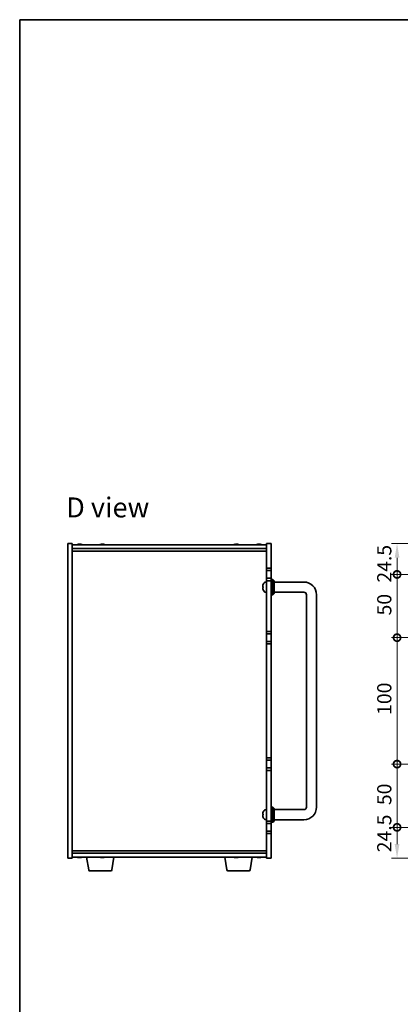
# Model space of a CAD drawing. Units: millimetres. Extents: x 65 to 9509, y 36 to 1300.
# Drawn here: x 1835 to 2136, y 522 to 1300 of the extents above; entities that cross this region are included whole.
import ezdxf

# ---------------------------------------------------------------- set-up
doc = ezdxf.new("R2010")
doc.units = ezdxf.units.MM
doc.header["$LTSCALE"] = 4.5
doc.layers.get('Defpoints').update_dxf_attribs({"lineweight": 25})
for name, color, linetype, lineweight in [('Border (ISO)', 7, 'Continuous', 35), ('Dimension (ISO)', 7, 'Continuous', 18), ('Dimension (ISO) @ 1', 7, 'Continuous', 18), ('Symbol (ISO)', 7, 'Continuous', 18), ('Visible (ISO)', 7, 'Continuous', 35)]:
    doc.layers.add(name, color=color, linetype=linetype, lineweight=lineweight)
doc.styles.add('Note Text (TK)', font='txt')
doc.dimstyles.new('Default - Method 1b (TK)', dxfattribs={"dimscale": 4.5, "dimtxt": 2.5, "dimasz": 2.5, "dimexe": 1, "dimexo": 1.5, "dimgap": 1, "dimtad": 1, "dimtoh": 1, "dimrnd": 1e-08, "dimdsep": 46, "dimtxsty": 'Note Text (TK)', "dimcen": 0.09, "dimdle": 5, "dimclrd": 100, "dimclre": 100, "dimclrt": 7, "dimadec": 1, "dimazin": 1, "dimtfac": 1, "dimtmove": 0, "dimatfit": 3, "dimfxl": 1, "dimtolj": 1, "dimlwd": -1, "dimlwe": -1, "dimarcsym": 0})

# ---------------------------------------------------------------- blocks, each defined once
blk = doc.blocks.new('図面枠 tk図枠')
at = {"layer": 'Border (ISO)'}
for q in [(405.5, 289), (14.5, 8)]:
    blk.add_line((14.5, 289), q, dxfattribs=at)
blk = doc.blocks.new('_DotSmall')
at = {"color": 0, "linetype": 'ByBlock', "const_width": 0.5}
blk.add_lwpolyline([(-0.0625, 0, 1), (0.0625, 0, 1)], format="xyb", close=True, dxfattribs=at)
blk = doc.blocks.new('*D34')
at = {"layer": 'Defpoints', "color": 0}
for p in [(2133.56, 886.3), (2173.56, 886.3), (2172.31, 861.8)]:
    blk.add_point(p, dxfattribs=at)
at = {"layer": 'Dimension (ISO)', "color": 100}
for p, q in [((2166.81, 886.3), (2129.06, 886.3)), ((2133.56, 861.8), (2133.56, 875.05)), ((2165.56, 861.8), (2129.06, 861.8))]:
    blk.add_line(p, q, dxfattribs=at)
blk.add_solid([(2131.69, 875.05), (2135.44, 875.05), (2133.56, 886.3)], dxfattribs=at)
at = {"layer": 'Dimension (ISO)', "color": 100, "xscale": 11.25, "yscale": 11.25, "zscale": 11.25, "rotation": 270}
blk.add_blockref('_DotSmall', (2133.56, 861.8), dxfattribs=at)
at = {"layer": 'Dimension (ISO)', "color": 7, "insert": (2123.44, 855.32), "char_height": 11.25, "attachment_point": 4, "rotation": 90, "style": 'Note Text (TK)'}
blk.add_mtext('\\A1;24.5', dxfattribs=at)
blk = doc.blocks.new('*D35')
at = {"layer": 'Defpoints', "color": 0}
for p in [(2133.56, 861.8), (2172.31, 861.8), (2172.31, 811.8)]:
    blk.add_point(p, dxfattribs=at)
at = {"layer": 'Dimension (ISO)', "color": 100}
for p, q in [((2165.56, 861.8), (2129.06, 861.8)), ((2133.56, 811.8), (2133.56, 861.8)), ((2165.56, 811.8), (2129.06, 811.8))]:
    blk.add_line(p, q, dxfattribs=at)
at = {"layer": 'Dimension (ISO)', "color": 100, "xscale": 11.25, "yscale": 11.25, "zscale": 11.25}
for p, rotation in [((2133.56, 861.8), 90), ((2133.56, 811.8), 270)]:
    blk.add_blockref('_DotSmall', p, dxfattribs=dict(at, rotation=rotation))
at = {"layer": 'Dimension (ISO)', "color": 7, "insert": (2123.44, 829.36), "char_height": 11.25, "attachment_point": 4, "rotation": 90, "style": 'Note Text (TK)'}
blk.add_mtext('\\A1;50', dxfattribs=at)
blk = doc.blocks.new('*D36')
at = {"layer": 'Defpoints', "color": 0}
for p in [(2133.56, 811.8), (2172.31, 811.8), (2172.31, 711.8)]:
    blk.add_point(p, dxfattribs=at)
at = {"layer": 'Dimension (ISO)', "color": 100}
for p, q in [((2165.56, 811.8), (2129.06, 811.8)), ((2133.56, 711.8), (2133.56, 811.8)), ((2165.56, 711.8), (2129.06, 711.8))]:
    blk.add_line(p, q, dxfattribs=at)
at = {"layer": 'Dimension (ISO)', "color": 100, "xscale": 11.25, "yscale": 11.25, "zscale": 11.25}
for p, rotation in [((2133.56, 811.8), 90), ((2133.56, 711.8), 270)]:
    blk.add_blockref('_DotSmall', p, dxfattribs=dict(at, rotation=rotation))
at = {"layer": 'Dimension (ISO)', "color": 7, "insert": (2123.44, 750.72), "char_height": 11.25, "attachment_point": 4, "rotation": 90, "style": 'Note Text (TK)'}
blk.add_mtext('\\A1;100', dxfattribs=at)
blk = doc.blocks.new('*D37')
at = {"layer": 'Defpoints', "color": 0}
for p in [(2133.56, 711.8), (2172.31, 711.8), (2183.54, 661.8)]:
    blk.add_point(p, dxfattribs=at)
at = {"layer": 'Dimension (ISO)', "color": 100}
for p, q in [((2165.56, 711.8), (2129.06, 711.8)), ((2133.56, 661.8), (2133.56, 711.8)), ((2176.79, 661.8), (2129.06, 661.8))]:
    blk.add_line(p, q, dxfattribs=at)
at = {"layer": 'Dimension (ISO)', "color": 100, "xscale": 11.25, "yscale": 11.25, "zscale": 11.25}
for p, rotation in [((2133.56, 711.8), 90), ((2133.56, 661.8), 270)]:
    blk.add_blockref('_DotSmall', p, dxfattribs=dict(at, rotation=rotation))
at = {"layer": 'Dimension (ISO)', "color": 7, "insert": (2123.44, 679.36), "char_height": 11.25, "attachment_point": 4, "rotation": 90, "style": 'Note Text (TK)'}
blk.add_mtext('\\A1;50', dxfattribs=at)
blk = doc.blocks.new('*D38')
at = {"layer": 'Defpoints', "color": 0}
for p in [(2133.56, 661.8), (2183.54, 661.8), (2173.56, 637.3)]:
    blk.add_point(p, dxfattribs=at)
at = {"layer": 'Dimension (ISO)', "color": 100}
for p, q in [((2176.79, 661.8), (2129.06, 661.8)), ((2133.56, 648.55), (2133.56, 661.8)), ((2166.81, 637.3), (2129.06, 637.3))]:
    blk.add_line(p, q, dxfattribs=at)
blk.add_solid([(2131.69, 648.55), (2135.44, 648.55), (2133.56, 637.3)], dxfattribs=at)
at = {"layer": 'Dimension (ISO)', "color": 100, "xscale": 11.25, "yscale": 11.25, "zscale": 11.25, "rotation": 90}
blk.add_blockref('_DotSmall', (2133.56, 661.8), dxfattribs=at)
at = {"layer": 'Dimension (ISO)', "color": 7, "insert": (2123.44, 642.07), "char_height": 11.25, "attachment_point": 4, "rotation": 90, "style": 'Note Text (TK)'}
blk.add_mtext('\\A1;24.5', dxfattribs=at)

msp = doc.modelspace()

# ---------------------------------------------------------------- linework, layer by layer
at = {"layer": 'Visible (ISO)'}
for p, q in [((1872.7878, 637.2962), (1872.7878, 886.2962)), ((1872.7878, 886.2962), (1876.2878, 886.2962)), ((1876.2878, 886.2962), (1876.2878, 637.2962)), ((1876.2878, 885.2962), (2030.2878, 885.2962)), ((1876.2878, 882.2962), (2030.2878, 882.2962)), ((1876.2878, 880.2962), (2030.2878, 880.2962)), ((1881.4721, 885.4793), (1881.4721, 885.6526)), ((1883.1035, 885.5821), (1883.1035, 885.6526)), ((1899.4721, 885.4793), (1899.4721, 885.6526)), ((1901.1035, 885.5821), (1901.1035, 885.6526)), ((2005.4721, 885.4793), (2005.4721, 885.6526)), ((2007.1035, 885.5821), (2007.1035, 885.6526)), ((2023.4721, 885.4793), (2023.4721, 885.6526)), ((2025.1035, 885.5821), (2025.1035, 885.6526)), ((2033.7878, 886.2962), (2030.2878, 886.2962)), ((2030.2878, 866.7962), (2030.2878, 886.2962)), ((2033.7878, 886.2962), (2033.7878, 866.7962)), ((2033.7878, 866.7962), (2030.2878, 866.7962)), ((2030.2878, 866.7962), (2030.2878, 864.7962)), ((2030.2878, 864.7962), (2033.7878, 864.7962)), ((2030.2878, 858.7962), (2030.2878, 864.7962)), ((2033.7878, 864.7962), (2033.7878, 866.7962)), ((2033.7878, 864.7962), (2033.7878, 858.7962)), ((2030.2878, 858.7962), (2030.2878, 856.7962)), ((2033.7878, 858.7962), (2030.2878, 858.7962)), ((2030.2878, 856.7962), (2033.7878, 856.7962)), ((2030.2878, 816.7962), (2030.2878, 856.7962)), ((2033.7878, 856.7962), (2033.7878, 858.7962)), ((2033.7878, 857.7962), (2035.2878, 857.7962)), ((2033.7878, 856.7962), (2033.7878, 816.7962)), ((2035.2878, 845.7962), (2035.2878, 857.7962)), ((2036.2878, 856.7962), (2035.2878, 857.7962)), ((2036.2878, 856.7962), (2036.2878, 846.7962)), ((2027.5738, 852.1244), (2027.5738, 851.5599)), ((2027.5738, 849.6142), (2027.5738, 849.6115)), ((2029.2288, 855.7035), (2030.2878, 855.7962)), ((2059.7878, 855.7962), (2036.2878, 855.7962)), ((2029.2288, 847.8888), (2030.2878, 847.7962)), ((2033.7878, 845.7962), (2035.2878, 845.7962)), ((2036.2878, 846.7962), (2035.2878, 845.7962)), ((2059.7878, 847.7962), (2036.2878, 847.7962)), ((2061.7878, 677.7962), (2061.7878, 845.7962)), ((2069.7878, 677.7962), (2069.7878, 845.7962)), ((2033.7878, 816.7962), (2030.2878, 816.7962)), ((2030.2878, 816.7962), (2030.2878, 814.7962)), ((2030.2878, 814.7962), (2033.7878, 814.7962)), ((2030.2878, 808.7962), (2030.2878, 814.7962)), ((2033.7878, 814.7962), (2033.7878, 816.7962)), ((2033.7878, 814.7962), (2033.7878, 808.7962)), ((2030.2878, 808.7962), (2030.2878, 806.7962)), ((2033.7878, 808.7962), (2030.2878, 808.7962)), ((2030.2878, 806.7962), (2033.7878, 806.7962)), ((2030.2878, 716.7962), (2030.2878, 806.7962)), ((2033.7878, 806.7962), (2033.7878, 808.7962)), ((2033.7878, 806.7962), (2033.7878, 716.7962)), ((2033.7878, 716.7962), (2030.2878, 716.7962)), ((2030.2878, 716.7962), (2030.2878, 714.7962)), ((2033.7878, 714.7962), (2033.7878, 716.7962)), ((2030.2878, 714.7962), (2033.7878, 714.7962)), ((2030.2878, 708.7962), (2030.2878, 714.7962)), ((2030.2878, 708.7962), (2030.2878, 706.7962)), ((2033.7878, 708.7962), (2030.2878, 708.7962)), ((2033.7878, 714.7962), (2033.7878, 708.7962)), ((2033.7878, 706.7962), (2033.7878, 708.7962)), ((2030.2878, 706.7962), (2033.7878, 706.7962)), ((2030.2878, 666.7962), (2030.2878, 706.7962)), ((2033.7878, 706.7962), (2033.7878, 666.7962)), ((2033.7878, 677.7962), (2035.2878, 677.7962)), ((2035.2878, 665.7962), (2035.2878, 677.7962)), ((2036.2878, 676.7962), (2035.2878, 677.7962)), ((2027.5738, 672.1244), (2027.5738, 671.5599)), ((2029.2288, 675.7035), (2030.2878, 675.7962)), ((2036.2878, 676.7962), (2036.2878, 666.7962)), ((2036.2878, 675.7962), (2059.7878, 675.7962)), ((2027.5738, 669.6142), (2027.5738, 669.6115)), ((2029.2288, 667.8888), (2030.2878, 667.7962)), ((2033.7878, 666.7962), (2030.2878, 666.7962)), ((2030.2878, 666.7962), (2030.2878, 664.7962)), ((2030.2878, 664.7962), (2033.7878, 664.7962)), ((2030.2878, 658.7962), (2030.2878, 664.7962)), ((2033.7878, 664.7962), (2033.7878, 666.7962)), ((2033.7878, 665.7962), (2035.2878, 665.7962)), ((2033.7878, 664.7962), (2033.7878, 658.7962)), ((2036.2878, 666.7962), (2035.2878, 665.7962)), ((2036.2878, 667.7962), (2059.7878, 667.7962)), ((2030.2878, 658.7962), (2030.2878, 656.7962)), ((2033.7878, 658.7962), (2030.2878, 658.7962)), ((2030.2878, 656.7962), (2033.7878, 656.7962)), ((2030.2878, 637.2962), (2030.2878, 656.7962)), ((2033.7878, 656.7962), (2033.7878, 658.7962)), ((2033.7878, 656.7962), (2033.7878, 637.2962)), ((2030.2878, 643.2962), (1876.2878, 643.2962)), ((2030.2878, 641.2962), (1876.2878, 641.2962)), ((1872.7878, 637.2962), (1876.2878, 637.2962)), ((2030.2878, 638.2962), (1876.2878, 638.2962)), ((1882.8703, 638.1112), (1882.8703, 637.9611)), ((1889.3985, 628.1318), (1887.7044, 638.2962)), ((1900.8703, 638.1112), (1900.8703, 637.9611)), ((1907.677, 628.1318), (1909.3711, 638.2962)), ((1998.8985, 628.1318), (1997.2044, 638.2962)), ((2006.8703, 638.1112), (2006.8703, 637.9611)), ((2017.177, 628.1318), (2018.8711, 638.2962)), ((2024.8703, 638.1112), (2024.8703, 637.9611)), ((2033.7878, 637.2962), (2030.2878, 637.2962)), ((1906.6906, 627.2962), (1890.3849, 627.2962)), ((2016.1906, 627.2962), (1999.8849, 627.2962))]:
    msp.add_line(p, q, dxfattribs=at)
for centre, radius, start, end in [((1882.2878, 877.546), 8.1502, 95.9583824, 108.0250048), ((1882.2878, 877.546), 8.1502, 71.9749952, 84.0416176), ((1900.2878, 877.546), 8.1502, 95.9583824, 108.0250048), ((1900.2878, 877.546), 8.1502, 71.9749952, 84.0416176), ((2006.2878, 877.546), 8.1502, 95.9583824, 108.0250048), ((2006.2878, 877.546), 8.1502, 71.9749952, 84.0416176), ((2024.2878, 877.546), 8.1502, 95.9583824, 108.0250048), ((2024.2878, 877.546), 8.1502, 71.9749952, 84.0416176), ((2027.6984, 849.6115), 0.1246, 180, 200.0396073), ((2027.6984, 853.9808), 0.1246, 159.9603927, 175.1872858), ((2033.6878, 851.7962), 6.5, 151.8272659, 159.9603927), ((2033.6878, 851.7962), 6.5, 200.0396073, 208.1727341), ((2029.3683, 854.1096), 1.6, 95, 151.8272659), ((2059.7878, 845.7962), 10, 0, 90), ((2029.3683, 849.4827), 1.6, 208.1727341, 265), ((2059.7878, 845.7962), 2, 0, 90), ((2059.7878, 677.7962), 10, 270, 0), ((2059.7878, 677.7962), 2, 270, 0), ((2027.6984, 673.9808), 0.1246, 159.9603927, 175.1872858), ((2033.6878, 671.7962), 6.5, 151.8272659, 159.9603927), ((2029.3683, 674.1096), 1.6, 95, 151.8272659), ((2027.6984, 669.6115), 0.1246, 180, 200.0396073), ((2033.6878, 671.7962), 6.5, 200.0396073, 208.1727341), ((2029.3683, 669.4827), 1.6, 208.1727341, 265), ((1882.2878, 646.0464), 8.1502, 251.9749952, 257.8004742), ((1882.2878, 646.0464), 8.1502, 282.1995258, 288.0250048), ((1900.2878, 646.0464), 8.1502, 251.9749952, 257.8004742), ((1900.2878, 646.0464), 8.1502, 282.1995258, 288.0250048), ((2006.2878, 646.0464), 8.1502, 251.9749952, 257.8004742), ((2006.2878, 646.0464), 8.1502, 282.1995258, 288.0250048), ((2024.2878, 646.0464), 8.1502, 251.9749952, 257.8004742), ((2024.2878, 646.0464), 8.1502, 282.1995258, 288.0250048), ((1890.3849, 628.2962), 1, 189.4623222, 270), ((1906.6906, 628.2962), 1, 270, 350.5376778), ((1999.8849, 628.2962), 1, 189.4623222, 270), ((2016.1906, 628.2962), 1, 270, 350.5376778)]:
    msp.add_arc(centre, radius, start, end, dxfattribs=at)
for centre, major_axis, ratio, start_param, end_param in [((1881.9935, 877.546), (0, 8.1418), 0.60630776, 0.13675912, 0.22922414), ((1881.1661, 877.546), (0, 7.9375), 0.79523009, 6.23655411, 6.3298165), ((1882.582, 877.546), (0, 8.1418), 0.60630776, 0.13675912, 0.22922414), ((1882.5121, 877.546), (0, 8.1418), 0.79523009, 0.13675912, 0.16133252), ((1882.0634, 877.546), (0, 8.1418), 0.79523009, 6.05396117, 6.14642619), ((1882.5121, 877.546), (0, 8.1418), 0.79523009, 6.05396117, 6.14642619), ((1883.759, 877.546), (0, 7.9375), 0.60630776, 6.23655411, 6.3298165), ((1899.9935, 877.546), (0, 8.1418), 0.60630776, 0.13675912, 0.22922414), ((1899.1661, 877.546), (0, 7.9375), 0.79523009, 6.23655411, 6.3298165), ((1900.582, 877.546), (0, 8.1418), 0.60630776, 0.13675912, 0.22922414), ((1900.5121, 877.546), (0, 8.1418), 0.79523009, 0.13675912, 0.16133252), ((1900.0634, 877.546), (0, 8.1418), 0.79523009, 6.05396117, 6.14642619), ((1900.5121, 877.546), (0, 8.1418), 0.79523009, 6.05396117, 6.14642619), ((1901.759, 877.546), (0, 7.9375), 0.60630776, 6.23655411, 6.3298165), ((2005.9935, 877.546), (0, 8.1418), 0.60630776, 0.13675912, 0.22922414), ((2005.1661, 877.546), (0, 7.9375), 0.79523009, 6.23655411, 6.3298165), ((2006.582, 877.546), (0, 8.1418), 0.60630776, 0.13675912, 0.22922414), ((2006.5121, 877.546), (0, 8.1418), 0.79523009, 0.13675912, 0.16133252), ((2006.0634, 877.546), (0, 8.1418), 0.79523009, 6.05396117, 6.14642619), ((2006.5121, 877.546), (0, 8.1418), 0.79523009, 6.05396117, 6.14642619), ((2007.759, 877.546), (0, 7.9375), 0.60630776, 6.23655411, 6.3298165), ((2023.9935, 877.546), (0, 8.1418), 0.60630776, 0.13675912, 0.22922414), ((2023.1661, 877.546), (0, 7.9375), 0.79523009, 6.23655411, 6.3298165), ((2024.582, 877.546), (0, 8.1418), 0.60630776, 0.13675912, 0.22922414), ((2024.5121, 877.546), (0, 8.1418), 0.79523009, 0.13675912, 0.16133252), ((2024.0634, 877.546), (0, 8.1418), 0.79523009, 6.05396117, 6.14642619), ((2024.5121, 877.546), (0, 8.1418), 0.79523009, 6.05396117, 6.14642619), ((2025.759, 877.546), (0, 7.9375), 0.60630776, 6.23655411, 6.3298165), ((2033.6755, 851.7861), (-4.1354, 5.0128), 0.99359656, 0.53374465, 0.77272894), ((2033.6755, 851.6564), (-6.4737, 0.5666), 0.03011179, 0.10776461, 0.34674891), ((2033.6755, 851.6567), (-6.4736, 0.5678), 0.071901, 0.11143586, 0.34694922), ((2033.6755, 851.9356), (-6.4736, -0.5678), 0.071901, 5.93276515, 6.17174945), ((2033.6755, 851.8004), (2.1221, 6.1422), 0.9957395, 2.00990026, 2.24888456), ((2033.6755, 851.8063), (-4.1354, -5.0128), 0.99359656, 5.51045636, 5.74617279), ((2033.6755, 671.7861), (-4.1354, 5.0128), 0.99359656, 0.53374465, 0.77272894), ((2033.6755, 671.6564), (-6.4737, 0.5666), 0.03011179, 0.10776461, 0.34674891), ((2033.6755, 671.6567), (-6.4736, 0.5678), 0.071901, 0.11143586, 0.34694922), ((2033.6755, 671.9356), (-6.4736, -0.5678), 0.071901, 5.93276515, 6.17174945), ((2033.6755, 671.8004), (2.1221, 6.1422), 0.9957395, 2.00990026, 2.24888456), ((2033.6755, 671.8063), (-4.1354, -5.0128), 0.99359656, 5.51045636, 5.74617279), ((1880.481, 646.0464), (0, -7.9375), 0.21483181, 6.23655411, 6.3298165), ((1882.2083, 646.0464), (0, -8.1418), 0.97665106, 6.05396117, 6.14642619), ((1882.3673, 646.0464), (0, -8.1418), 0.97665106, 6.05396117, 6.14642619), ((1881.9264, 646.0464), (0, -8.1418), 0.21483181, 0.13675912, 0.22922414), ((1882.6491, 646.0464), (0, -8.1418), 0.21483181, 6.07509101, 6.14642619), ((1882.6852, 646.0464), (0, -7.9375), 0.97665106, 6.23655411, 6.3298165), ((1882.6491, 646.0464), (0, -8.1418), 0.21483181, 0.13675912, 0.22922414), ((1882.3673, 646.0464), (0, -8.1418), 0.97665106, 0.13675912, 0.2080943), ((1898.481, 646.0464), (0, -7.9375), 0.21483181, 6.23655411, 6.3298165), ((1900.2083, 646.0464), (0, -8.1418), 0.97665106, 6.05396117, 6.14642619), ((1900.3673, 646.0464), (0, -8.1418), 0.97665106, 6.05396117, 6.14642619), ((1899.9264, 646.0464), (0, -8.1418), 0.21483181, 0.13675912, 0.22922414), ((1900.6491, 646.0464), (0, -8.1418), 0.21483181, 6.07509101, 6.14642619), ((1900.6852, 646.0464), (0, -7.9375), 0.97665106, 6.23655411, 6.3298165), ((1900.6491, 646.0464), (0, -8.1418), 0.21483181, 0.13675912, 0.22922414), ((1900.3673, 646.0464), (0, -8.1418), 0.97665106, 0.13675912, 0.2080943), ((2004.481, 646.0464), (0, -7.9375), 0.21483181, 6.23655411, 6.3298165), ((2006.2083, 646.0464), (0, -8.1418), 0.97665106, 6.05396117, 6.14642619), ((2006.3673, 646.0464), (0, -8.1418), 0.97665106, 6.05396117, 6.14642619), ((2005.9264, 646.0464), (0, -8.1418), 0.21483181, 0.13675912, 0.22922414), ((2006.6491, 646.0464), (0, -8.1418), 0.21483181, 6.07509101, 6.14642619), ((2006.6852, 646.0464), (0, -7.9375), 0.97665106, 6.23655411, 6.3298165), ((2006.6491, 646.0464), (0, -8.1418), 0.21483181, 0.13675912, 0.22922414), ((2006.3673, 646.0464), (0, -8.1418), 0.97665106, 0.13675912, 0.2080943), ((2022.481, 646.0464), (0, -7.9375), 0.21483181, 6.23655411, 6.3298165), ((2024.2083, 646.0464), (0, -8.1418), 0.97665106, 6.05396117, 6.14642619), ((2024.3673, 646.0464), (0, -8.1418), 0.97665106, 6.05396117, 6.14642619), ((2023.9264, 646.0464), (0, -8.1418), 0.21483181, 0.13675912, 0.22922414), ((2024.6491, 646.0464), (0, -8.1418), 0.21483181, 6.07509101, 6.14642619), ((2024.6852, 646.0464), (0, -7.9375), 0.97665106, 6.23655411, 6.3298165), ((2024.6491, 646.0464), (0, -8.1418), 0.21483181, 0.13675912, 0.22922414), ((2024.3673, 646.0464), (0, -8.1418), 0.97665106, 0.13675912, 0.2080943)]:
    msp.add_ellipse(centre, major_axis=major_axis, ratio=ratio, start_param=start_param, end_param=end_param, dxfattribs=at)
for points, knots in [([(1881.3205, 885.6118), (1881.3766, 885.6245), (1881.4219, 885.6355), (1881.4726, 885.6502), (1881.4779, 885.6538), (1881.4605, 885.6538), (1881.4525, 885.6533), (1881.4416, 885.6521)], [0.1131992707, 0.1131992707, 0.1131992707, 0.1131992707, 0.1411838112, 0.1411838112, 0.1691683517, 0.1691683517, 0.1802702671, 0.1802702671, 0.1802702671, 0.1802702671]), ([(1881.6294, 885.6118), (1881.7029, 885.6245), (1881.7927, 885.6355), (1881.9835, 885.6502), (1882.0845, 885.6538), (1882.2136, 885.6538), (1882.2508, 885.6533), (1882.2877, 885.6521)], [0, 0, 0, 0, 0.0279845405, 0.0279845405, 0.0559690811, 0.0559690811, 0.0670709964, 0.0670709964, 0.0670709964, 0.0670709964]), ([(1882.9461, 885.6118), (1882.8727, 885.6245), (1882.7828, 885.6355), (1882.592, 885.6502), (1882.4911, 885.6538), (1882.3062, 885.6538), (1882.2102, 885.6502), (1882.0397, 885.6355), (1881.965, 885.6245), (1881.909, 885.6118)], [0.225164225, 0.225164225, 0.225164225, 0.225164225, 0.253148765, 0.253148765, 0.281133306, 0.281133306, 0.309117846, 0.309117846, 0.337102387, 0.337102387, 0.337102387, 0.337102387]), ([(1883.1037, 885.6525), (1883.1036, 885.6534), (1883.1058, 885.6538), (1883.1226, 885.6538), (1883.1544, 885.6502), (1883.2538, 885.6355), (1883.3213, 885.6245), (1883.3948, 885.6118)], [0.3846091645, 0.3846091645, 0.3846091645, 0.3846091645, 0.3943325766, 0.3943325766, 0.4223171172, 0.4223171172, 0.4503016577, 0.4503016577, 0.4503016577, 0.4503016577]), ([(1899.3205, 885.6118), (1899.3766, 885.6245), (1899.4219, 885.6355), (1899.4726, 885.6502), (1899.4779, 885.6538), (1899.4605, 885.6538), (1899.4525, 885.6533), (1899.4416, 885.6521)], [0.1131992707, 0.1131992707, 0.1131992707, 0.1131992707, 0.1411838112, 0.1411838112, 0.1691683517, 0.1691683517, 0.1802702671, 0.1802702671, 0.1802702671, 0.1802702671]), ([(1899.6294, 885.6118), (1899.7029, 885.6245), (1899.7927, 885.6355), (1899.9835, 885.6502), (1900.0845, 885.6538), (1900.2136, 885.6538), (1900.2508, 885.6533), (1900.2877, 885.6521)], [0, 0, 0, 0, 0.0279845405, 0.0279845405, 0.0559690811, 0.0559690811, 0.0670709964, 0.0670709964, 0.0670709964, 0.0670709964]), ([(1900.9461, 885.6118), (1900.8727, 885.6245), (1900.7828, 885.6355), (1900.592, 885.6502), (1900.4911, 885.6538), (1900.3062, 885.6538), (1900.2102, 885.6502), (1900.0397, 885.6355), (1899.965, 885.6245), (1899.909, 885.6118)], [0.225164225, 0.225164225, 0.225164225, 0.225164225, 0.253148765, 0.253148765, 0.281133306, 0.281133306, 0.309117846, 0.309117846, 0.337102387, 0.337102387, 0.337102387, 0.337102387]), ([(1901.1037, 885.6525), (1901.1036, 885.6534), (1901.1058, 885.6538), (1901.1226, 885.6538), (1901.1544, 885.6502), (1901.2538, 885.6355), (1901.3213, 885.6245), (1901.3948, 885.6118)], [0.3846091645, 0.3846091645, 0.3846091645, 0.3846091645, 0.3943325766, 0.3943325766, 0.4223171172, 0.4223171172, 0.4503016577, 0.4503016577, 0.4503016577, 0.4503016577]), ([(2005.3205, 885.6118), (2005.3766, 885.6245), (2005.4219, 885.6355), (2005.4726, 885.6502), (2005.4779, 885.6538), (2005.4605, 885.6538), (2005.4525, 885.6533), (2005.4416, 885.6521)], [0.1131992707, 0.1131992707, 0.1131992707, 0.1131992707, 0.1411838112, 0.1411838112, 0.1691683517, 0.1691683517, 0.1802702671, 0.1802702671, 0.1802702671, 0.1802702671]), ([(2005.6294, 885.6118), (2005.7029, 885.6245), (2005.7927, 885.6355), (2005.9835, 885.6502), (2006.0845, 885.6538), (2006.2136, 885.6538), (2006.2508, 885.6533), (2006.2877, 885.6521)], [0, 0, 0, 0, 0.0279845405, 0.0279845405, 0.0559690811, 0.0559690811, 0.0670709964, 0.0670709964, 0.0670709964, 0.0670709964]), ([(2006.9461, 885.6118), (2006.8727, 885.6245), (2006.7828, 885.6355), (2006.592, 885.6502), (2006.4911, 885.6538), (2006.3062, 885.6538), (2006.2102, 885.6502), (2006.0397, 885.6355), (2005.965, 885.6245), (2005.909, 885.6118)], [0.225164225, 0.225164225, 0.225164225, 0.225164225, 0.253148765, 0.253148765, 0.281133306, 0.281133306, 0.309117846, 0.309117846, 0.337102387, 0.337102387, 0.337102387, 0.337102387]), ([(2007.1037, 885.6525), (2007.1036, 885.6534), (2007.1058, 885.6538), (2007.1226, 885.6538), (2007.1544, 885.6502), (2007.2538, 885.6355), (2007.3213, 885.6245), (2007.3948, 885.6118)], [0.3846091645, 0.3846091645, 0.3846091645, 0.3846091645, 0.3943325766, 0.3943325766, 0.4223171172, 0.4223171172, 0.4503016577, 0.4503016577, 0.4503016577, 0.4503016577]), ([(2023.3205, 885.6118), (2023.3766, 885.6245), (2023.4219, 885.6355), (2023.4726, 885.6502), (2023.4779, 885.6538), (2023.4605, 885.6538), (2023.4525, 885.6533), (2023.4416, 885.6521)], [0.1131992707, 0.1131992707, 0.1131992707, 0.1131992707, 0.1411838112, 0.1411838112, 0.1691683517, 0.1691683517, 0.1802702671, 0.1802702671, 0.1802702671, 0.1802702671]), ([(2023.6294, 885.6118), (2023.7029, 885.6245), (2023.7927, 885.6355), (2023.9835, 885.6502), (2024.0845, 885.6538), (2024.2136, 885.6538), (2024.2508, 885.6533), (2024.2877, 885.6521)], [0, 0, 0, 0, 0.0279845405, 0.0279845405, 0.0559690811, 0.0559690811, 0.0670709964, 0.0670709964, 0.0670709964, 0.0670709964]), ([(2024.9461, 885.6118), (2024.8727, 885.6245), (2024.7828, 885.6355), (2024.592, 885.6502), (2024.4911, 885.6538), (2024.3062, 885.6538), (2024.2102, 885.6502), (2024.0397, 885.6355), (2023.965, 885.6245), (2023.909, 885.6118)], [0.225164225, 0.225164225, 0.225164225, 0.225164225, 0.253148765, 0.253148765, 0.281133306, 0.281133306, 0.309117846, 0.309117846, 0.337102387, 0.337102387, 0.337102387, 0.337102387]), ([(2025.1037, 885.6525), (2025.1036, 885.6534), (2025.1058, 885.6538), (2025.1226, 885.6538), (2025.1544, 885.6502), (2025.2538, 885.6355), (2025.3213, 885.6245), (2025.3948, 885.6118)], [0.3846091645, 0.3846091645, 0.3846091645, 0.3846091645, 0.3943325766, 0.3943325766, 0.4223171172, 0.4223171172, 0.4503016577, 0.4503016577, 0.4503016577, 0.4503016577]), ([(2027.2375, 852.1988), (2027.2332, 852.2005), (2027.2295, 852.2104), (2027.2248, 852.2469), (2027.2239, 852.2736), (2027.2246, 852.3343), (2027.2262, 852.3724), (2027.2314, 852.4438), (2027.2342, 852.4757), (2027.2375, 852.5069)], [0, 0, 0, 0, 0.0125039067, 0.0125039067, 0.0250078135, 0.0250078135, 0.0375277995, 0.0375277995, 0.0466766392, 0.0466766392, 0.0466766392, 0.0466766392]), ([(2027.2375, 851.1018), (2027.2332, 851.1432), (2027.2295, 851.1872), (2027.2248, 851.2677), (2027.2239, 851.3041), (2027.2246, 851.3614), (2027.2262, 851.3859), (2027.2314, 851.4134), (2027.2342, 851.4205), (2027.2375, 851.4231)], [0, 0, 0, 0, 0.0124997785, 0.0124997785, 0.0249995571, 0.0249995571, 0.0375236714, 0.0375236714, 0.0466766062, 0.0466766062, 0.0466766062, 0.0466766062]), ([(2027.2242, 852.2822), (2027.2241, 852.2742), (2027.2241, 852.2667), (2027.2246, 852.231), (2027.2262, 852.2065), (2027.2314, 852.179), (2027.2342, 852.1719), (2027.2375, 852.1693)], [0.021914162, 0.021914162, 0.021914162, 0.021914162, 0.0249995571, 0.0249995571, 0.0375236714, 0.0375236714, 0.0466766062, 0.0466766062, 0.0466766062, 0.0466766062]), ([(2027.2242, 851.3102), (2027.2241, 851.3032), (2027.2241, 851.2959), (2027.2246, 851.258), (2027.2262, 851.22), (2027.2314, 851.1485), (2027.2342, 851.1166), (2027.2375, 851.0855)], [0.0219143908, 0.0219143908, 0.0219143908, 0.0219143908, 0.0250078135, 0.0250078135, 0.0375277995, 0.0375277995, 0.0466766392, 0.0466766392, 0.0466766392, 0.0466766392]), ([(2027.2375, 672.1988), (2027.2332, 672.2005), (2027.2295, 672.2104), (2027.2248, 672.2469), (2027.2239, 672.2736), (2027.2246, 672.3343), (2027.2262, 672.3724), (2027.2314, 672.4438), (2027.2342, 672.4757), (2027.2375, 672.5069)], [0, 0, 0, 0, 0.0125039067, 0.0125039067, 0.0250078135, 0.0250078135, 0.0375277995, 0.0375277995, 0.0466766392, 0.0466766392, 0.0466766392, 0.0466766392]), ([(2027.2375, 671.1018), (2027.2332, 671.1432), (2027.2295, 671.1872), (2027.2248, 671.2677), (2027.2239, 671.3041), (2027.2246, 671.3614), (2027.2262, 671.3859), (2027.2314, 671.4134), (2027.2342, 671.4205), (2027.2375, 671.4231)], [0, 0, 0, 0, 0.0124997785, 0.0124997785, 0.0249995571, 0.0249995571, 0.0375236714, 0.0375236714, 0.0466766062, 0.0466766062, 0.0466766062, 0.0466766062]), ([(2027.2242, 672.2822), (2027.2241, 672.2742), (2027.2241, 672.2667), (2027.2246, 672.231), (2027.2262, 672.2065), (2027.2314, 672.179), (2027.2342, 672.1719), (2027.2375, 672.1693)], [0.021914162, 0.021914162, 0.021914162, 0.021914162, 0.0249995571, 0.0249995571, 0.0375236714, 0.0375236714, 0.0466766062, 0.0466766062, 0.0466766062, 0.0466766062]), ([(2027.2242, 671.3102), (2027.2241, 671.3032), (2027.2241, 671.2959), (2027.2246, 671.258), (2027.2262, 671.22), (2027.2314, 671.1485), (2027.2342, 671.1166), (2027.2375, 671.0855)], [0.0219143908, 0.0219143908, 0.0219143908, 0.0219143908, 0.0250078135, 0.0250078135, 0.0375277995, 0.0375277995, 0.0466766392, 0.0466766392, 0.0466766392, 0.0466766392]), ([(1881.6693, 637.9433), (1881.6494, 637.9401), (1881.6217, 637.9385), (1881.5384, 637.9385), (1881.4691, 637.9422), (1881.3072, 637.9568), (1881.2145, 637.9679), (1881.1242, 637.9806)], [0.0375688575, 0.0375688575, 0.0375688575, 0.0375688575, 0.0559690811, 0.0559690811, 0.0839536216, 0.0839536216, 0.1119381621, 0.1119381621, 0.1119381621, 0.1119381621]), ([(1881.2832, 637.9806), (1881.3734, 637.9679), (1881.474, 637.9568), (1881.6684, 637.9422), (1881.7622, 637.9385), (1881.9194, 637.9385), (1881.993, 637.9422), (1882.1058, 637.9568), (1882.145, 637.9679), (1882.1649, 637.9806)], [0.338363496, 0.338363496, 0.338363496, 0.338363496, 0.366348036, 0.366348036, 0.394332577, 0.394332577, 0.422317117, 0.422317117, 0.450301658, 0.450301658, 0.450301658, 0.450301658]), ([(1882.9061, 637.9433), (1882.8447, 637.9401), (1882.7864, 637.9385), (1882.6562, 637.9385), (1882.5826, 637.9422), (1882.4697, 637.9568), (1882.4305, 637.9679), (1882.4107, 637.9806)], [0.1507681282, 0.1507681282, 0.1507681282, 0.1507681282, 0.1691683517, 0.1691683517, 0.1971528923, 0.1971528923, 0.2251374328, 0.2251374328, 0.2251374328, 0.2251374328]), ([(1882.8876, 637.9806), (1882.8677, 637.9679), (1882.8644, 637.9568), (1882.8989, 637.9422), (1882.9366, 637.9385), (1883.0371, 637.9385), (1883.1064, 637.9422), (1883.2684, 637.9568), (1883.3611, 637.9679), (1883.4513, 637.9806)], [0.225164225, 0.225164225, 0.225164225, 0.225164225, 0.253148765, 0.253148765, 0.281133306, 0.281133306, 0.309117846, 0.309117846, 0.337102387, 0.337102387, 0.337102387, 0.337102387]), ([(1899.6693, 637.9433), (1899.6494, 637.9401), (1899.6217, 637.9385), (1899.5384, 637.9385), (1899.4691, 637.9422), (1899.3072, 637.9568), (1899.2145, 637.9679), (1899.1242, 637.9806)], [0.0375688575, 0.0375688575, 0.0375688575, 0.0375688575, 0.0559690811, 0.0559690811, 0.0839536216, 0.0839536216, 0.1119381621, 0.1119381621, 0.1119381621, 0.1119381621]), ([(1899.2832, 637.9806), (1899.3734, 637.9679), (1899.474, 637.9568), (1899.6684, 637.9422), (1899.7622, 637.9385), (1899.9194, 637.9385), (1899.993, 637.9422), (1900.1058, 637.9568), (1900.145, 637.9679), (1900.1649, 637.9806)], [0.338363496, 0.338363496, 0.338363496, 0.338363496, 0.366348036, 0.366348036, 0.394332577, 0.394332577, 0.422317117, 0.422317117, 0.450301658, 0.450301658, 0.450301658, 0.450301658]), ([(1900.9061, 637.9433), (1900.8447, 637.9401), (1900.7864, 637.9385), (1900.6562, 637.9385), (1900.5826, 637.9422), (1900.4697, 637.9568), (1900.4305, 637.9679), (1900.4107, 637.9806)], [0.1507681282, 0.1507681282, 0.1507681282, 0.1507681282, 0.1691683517, 0.1691683517, 0.1971528923, 0.1971528923, 0.2251374328, 0.2251374328, 0.2251374328, 0.2251374328]), ([(1900.8876, 637.9806), (1900.8677, 637.9679), (1900.8644, 637.9568), (1900.8989, 637.9422), (1900.9366, 637.9385), (1901.0371, 637.9385), (1901.1064, 637.9422), (1901.2684, 637.9568), (1901.3611, 637.9679), (1901.4513, 637.9806)], [0.225164225, 0.225164225, 0.225164225, 0.225164225, 0.253148765, 0.253148765, 0.281133306, 0.281133306, 0.309117846, 0.309117846, 0.337102387, 0.337102387, 0.337102387, 0.337102387]), ([(2005.6693, 637.9433), (2005.6494, 637.9401), (2005.6217, 637.9385), (2005.5384, 637.9385), (2005.4691, 637.9422), (2005.3072, 637.9568), (2005.2145, 637.9679), (2005.1242, 637.9806)], [0.0375688575, 0.0375688575, 0.0375688575, 0.0375688575, 0.0559690811, 0.0559690811, 0.0839536216, 0.0839536216, 0.1119381621, 0.1119381621, 0.1119381621, 0.1119381621]), ([(2005.2832, 637.9806), (2005.3734, 637.9679), (2005.474, 637.9568), (2005.6684, 637.9422), (2005.7622, 637.9385), (2005.9194, 637.9385), (2005.993, 637.9422), (2006.1058, 637.9568), (2006.145, 637.9679), (2006.1649, 637.9806)], [0.338363496, 0.338363496, 0.338363496, 0.338363496, 0.366348036, 0.366348036, 0.394332577, 0.394332577, 0.422317117, 0.422317117, 0.450301658, 0.450301658, 0.450301658, 0.450301658]), ([(2006.9061, 637.9433), (2006.8447, 637.9401), (2006.7864, 637.9385), (2006.6562, 637.9385), (2006.5826, 637.9422), (2006.4697, 637.9568), (2006.4305, 637.9679), (2006.4107, 637.9806)], [0.1507681282, 0.1507681282, 0.1507681282, 0.1507681282, 0.1691683517, 0.1691683517, 0.1971528923, 0.1971528923, 0.2251374328, 0.2251374328, 0.2251374328, 0.2251374328]), ([(2006.8876, 637.9806), (2006.8677, 637.9679), (2006.8644, 637.9568), (2006.8989, 637.9422), (2006.9366, 637.9385), (2007.0371, 637.9385), (2007.1064, 637.9422), (2007.2684, 637.9568), (2007.3611, 637.9679), (2007.4513, 637.9806)], [0.225164225, 0.225164225, 0.225164225, 0.225164225, 0.253148765, 0.253148765, 0.281133306, 0.281133306, 0.309117846, 0.309117846, 0.337102387, 0.337102387, 0.337102387, 0.337102387]), ([(2023.6693, 637.9433), (2023.6494, 637.9401), (2023.6217, 637.9385), (2023.5384, 637.9385), (2023.4691, 637.9422), (2023.3072, 637.9568), (2023.2145, 637.9679), (2023.1242, 637.9806)], [0.0375688575, 0.0375688575, 0.0375688575, 0.0375688575, 0.0559690811, 0.0559690811, 0.0839536216, 0.0839536216, 0.1119381621, 0.1119381621, 0.1119381621, 0.1119381621]), ([(2023.2832, 637.9806), (2023.3734, 637.9679), (2023.474, 637.9568), (2023.6684, 637.9422), (2023.7622, 637.9385), (2023.9194, 637.9385), (2023.993, 637.9422), (2024.1058, 637.9568), (2024.145, 637.9679), (2024.1649, 637.9806)], [0.338363496, 0.338363496, 0.338363496, 0.338363496, 0.366348036, 0.366348036, 0.394332577, 0.394332577, 0.422317117, 0.422317117, 0.450301658, 0.450301658, 0.450301658, 0.450301658]), ([(2024.9061, 637.9433), (2024.8447, 637.9401), (2024.7864, 637.9385), (2024.6562, 637.9385), (2024.5826, 637.9422), (2024.4697, 637.9568), (2024.4305, 637.9679), (2024.4107, 637.9806)], [0.1507681282, 0.1507681282, 0.1507681282, 0.1507681282, 0.1691683517, 0.1691683517, 0.1971528923, 0.1971528923, 0.2251374328, 0.2251374328, 0.2251374328, 0.2251374328]), ([(2024.8876, 637.9806), (2024.8677, 637.9679), (2024.8644, 637.9568), (2024.8989, 637.9422), (2024.9366, 637.9385), (2025.0371, 637.9385), (2025.1064, 637.9422), (2025.2684, 637.9568), (2025.3611, 637.9679), (2025.4513, 637.9806)], [0.225164225, 0.225164225, 0.225164225, 0.225164225, 0.253148765, 0.253148765, 0.281133306, 0.281133306, 0.309117846, 0.309117846, 0.337102387, 0.337102387, 0.337102387, 0.337102387])]:
    msp.add_open_spline(points, degree=3, knots=knots, dxfattribs=at)

# ---------------------------------------------------------------- block references
at = {"xscale": 4.5, "yscale": 4.5, "zscale": 4.5}
msp.add_blockref('図面枠 tk図枠', (1769.5, 0), dxfattribs=at)

# ---------------------------------------------------------------- texts
at = {"layer": 'Symbol (ISO)', "color": 7, "insert": (1871.5523, 914.7916), "char_height": 15.75, "width": 82.910331, "attachment_point": 4, "line_spacing_factor": 1.5, "style": 'Note Text (TK)'}
msp.add_mtext('{\\fＭＳ Ｐゴシック|b0|i0;\\H15.7500;D view}', dxfattribs=at)

# ---------------------------------------------------------------- dimensions: what is measured, and where the dimension line sits
at = {"layer": 'Dimension (ISO) @ 1', "color": 100}
for base, p1, p2, override, picture, middle in [((2133.5639, 886.2962), (2172.3139, 861.7962), (2173.5639, 886.2962), {"dimscale": 1, "dimtxt": 11.25, "dimasz": 11.25, "dimexe": 4.5, "dimexo": 6.75, "dimgap": 4.5, "dimtoh": 0, "dimblk1": 'DotSmall', "dimsah": 1, "dimcen": 0.405, "dimdle": 0, "dimtix": 0, "dimtofl": 1, "dimtmove": 0, "dimatfit": 1}, '*D34', (2133.5639, 868.4212)), ((2133.5639, 861.7962), (2172.3139, 811.7962), (2172.3139, 861.7962), {"dimscale": 1, "dimtxt": 11.25, "dimasz": 11.25, "dimexe": 4.5, "dimexo": 6.75, "dimgap": 4.5, "dimtoh": 0, "dimblk1": 'DotSmall', "dimblk2": 'DotSmall', "dimsah": 1, "dimcen": 0.405, "dimdle": 0, "dimtix": 0, "dimtofl": 0, "dimtmove": 0, "dimatfit": 1}, '*D35', (2133.5639, 836.8412)), ((2133.5639, 811.7962), (2172.3139, 711.7962), (2172.3139, 811.7962), {"dimscale": 1, "dimtxt": 11.25, "dimasz": 11.25, "dimexe": 4.5, "dimexo": 6.75, "dimgap": 4.5, "dimtoh": 0, "dimblk1": 'DotSmall', "dimblk2": 'DotSmall', "dimsah": 1, "dimcen": 0.405, "dimdle": 0, "dimtix": 0, "dimtofl": 0, "dimtmove": 0, "dimatfit": 1}, '*D36', (2133.5639, 761.8412)), ((2133.5639, 711.7962), (2183.5439, 661.7962), (2172.3139, 711.7962), {"dimscale": 1, "dimtxt": 11.25, "dimasz": 11.25, "dimexe": 4.5, "dimexo": 6.75, "dimgap": 4.5, "dimtoh": 0, "dimblk1": 'DotSmall', "dimblk2": 'DotSmall', "dimsah": 1, "dimcen": 0.405, "dimdle": 0, "dimtix": 0, "dimtofl": 0, "dimtmove": 0, "dimatfit": 1}, '*D37', (2133.5639, 686.8412)), ((2133.5639, 661.7962), (2173.5639, 637.2962), (2183.5439, 661.7962), {"dimscale": 1, "dimtxt": 11.25, "dimasz": 11.25, "dimexe": 4.5, "dimexo": 6.75, "dimgap": 4.5, "dimtoh": 0, "dimblk2": 'DotSmall', "dimsah": 1, "dimcen": 0.405, "dimdle": 0, "dimtix": 0, "dimtofl": 1, "dimtmove": 0, "dimatfit": 1}, '*D38', (2133.5639, 655.1712))]:
    dim = msp.add_linear_dim(base=base, p1=p1, p2=p2, angle=90, dimstyle='Default - Method 1b (TK)', override=override, dxfattribs=at)
    dim.commit()
    dim.dimension.update_dxf_attribs({"geometry": picture, "text_midpoint": middle, "dimtype": 128})

doc.saveas('drawing.dxf')
